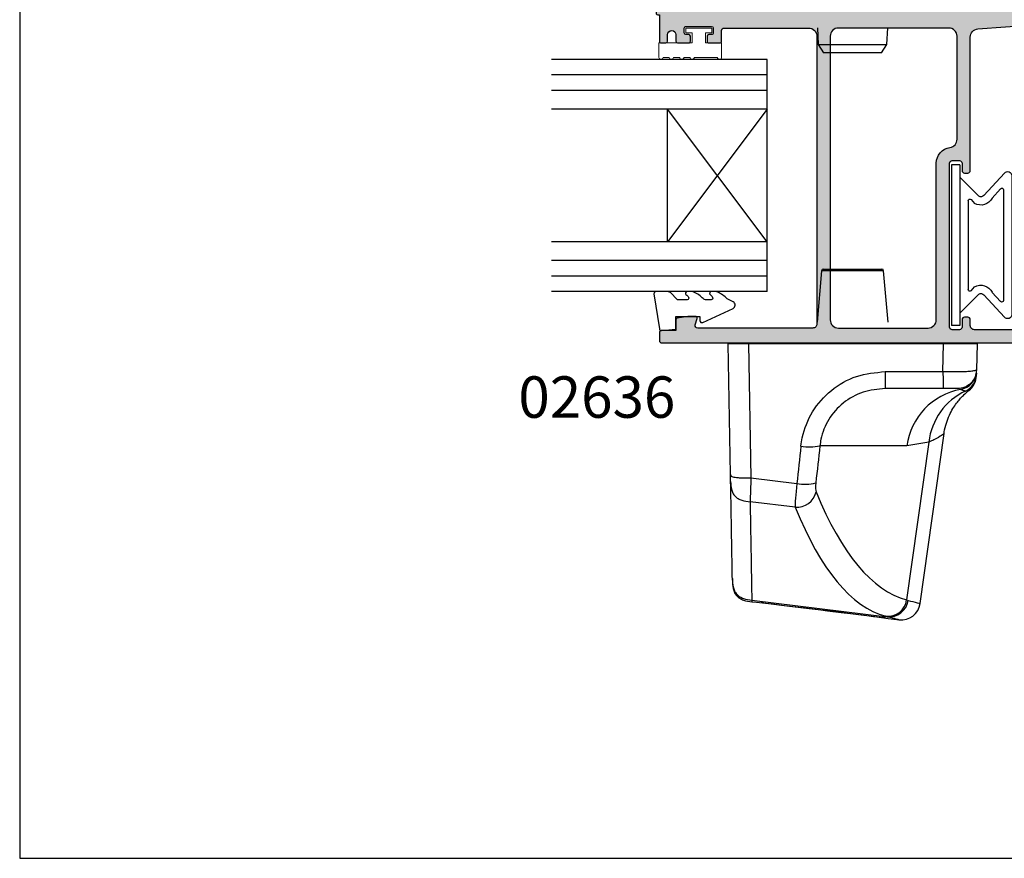
# Model space of a CAD drawing. Units: millimetres. Extents: x 0 to 354, y 0 to 482.
# Drawn here: x 0 to 119, y 0 to 101 of the extents above; entities that cross this region are included whole.
import ezdxf

# ---------------------------------------------------------------- set-up
doc = ezdxf.new("R2010")
doc.units = ezdxf.units.MM
doc.layers.get('0').update_dxf_attribs({"plot": 0})
for name, color, linetype in [('02636$0$APL Hatch', 253, 'Continuous'), ('02636$0$APL Joinery', 2, 'Continuous'), ('9010208c$0$APL Joinery', 2, 'Continuous'), ('APL Joinery', 2, 'Continuous'), ('APL Notes', 7, 'Continuous')]:
    doc.layers.add(name, color=color, linetype=linetype)
doc.styles.add('Arial-Bold', font='arialbd_1.ttf')

# ---------------------------------------------------------------- blocks, each defined once
blk = doc.blocks.new('a4 specifiers manual')
for p, q in [((-8.078504834e-07, 482.0000001108869), (-8.078504834e-07, 1.108869583e-07)), ((-8.078504834e-07, 1.108869583e-07), (353.9999991921495, 1.108869583e-07))]:
    blk.add_line(p, q)
blk = doc.blocks.new('9010008')
at = {"layer": 'APL Joinery', "color": 252, "linetype": 'Continuous', "lineweight": 0}
blk.add_lwpolyline([(3.750000000000042, 0.5599999999999739, 0.9999999999999927), (3.750000000000042, 1.06000000000003), (3.750000000000042, 1.81000000000003, 0.9999999999999927), (3.750000000000042, 2.31000000000003), (3.750000000000042, 3.060000000000029, 0.9999999999999927), (3.750000000000042, 3.560000000000029), (3.750000000000042, 4.310000000000029, 0.9999999999999927), (3.750000000000042, 4.810000000000029), (2.000000000000042, 4.810000000000029), (2.000000000000042, 0.7999999999999828), (0.800000000000054, 0.7999999999999828), (0.800000000000054, 1.549999999999982), (0.2000000000000455, 1.549999999999982), (0.2000000000000455, -1.549999999999982), (0.800000000000054, -1.549999999999982), (0.800000000000054, -0.7999999999999828), (2.000000000000042, -0.7999999999999828), (2.000000000000042, -2.749999999999971), (3.750000000000042, -2.749999999999971, 0.9999999999999927), (3.750000000000042, -2.249999999999971)], format="xyb", close=True, dxfattribs=at)
blk = doc.blocks.new('*U18')
at = {"layer": 'APL Joinery', "color": 7}
for p, q in [((0, 28), (0, 0)), ((0, 28), (26, 28)), ((0, 22), (26, 22)), ((12, 22), (12, 6)), ((0, 6), (26, 5.999999999999943)), ((0, 0), (26, 0))]:
    blk.add_line(p, q, dxfattribs=at)
at = {"layer": 'APL Joinery', "color": 252}
for p, q in [((0, 26.15441852915513), (26, 26.15441852915513)), ((0, 24.24620137014072), (26, 24.24620137014072)), ((0, 6), (12, 22)), ((0, 22), (12, 6)), ((0, 3.753798629859275), (26, 3.753798629859275)), ((0, 1.845581470844877), (26, 1.845581470844877))]:
    blk.add_line(p, q, dxfattribs=at)
blk = doc.blocks.new('9010230r')
at = {"layer": 'APL Joinery', "color": 252, "linetype": 'Continuous', "flags": 128}
blk.add_lwpolyline([(-3.699999995644475, -0.271798019042194, 0.2091017972643109), (-3.780273930524288, -0.0882413171245844), (-4.539452125884764, 0.6137342930137493, -0.2091017972643109), (-4.699999995644475, 0.9808476968487411), (-4.699999995644475, 2.404190649000952, -0.4607623830565154), (-4.411090109705355, 2.651144127972656), (-0.211090114060795, 1.996953478971704, -0.3941429072290235), (-0.0009513254770184, 1.728211064313086), (-0.1521502017845648, -1.137e-13), (-1.699999995644475, -1.137e-13), (-1.699999995644475, -2.900000000000204), (-1.199999995644475, -2.900000000000204, -0.548682668176752), (-0.973443804326763, -3.255699064213672), (-2.667326168639618, -6.88637961805449, -0.6207567888656146), (-3.459893944708198, -6.904757179926093), (-3.835674537500011, -6.188023852885976, -0.0767563990646694), (-4.647883004422197, -5.035425239591063, -0.115673028930296), (-4.699999995644475, -4.813162308700157), (-4.699999995644475, -4.256850519653198, -0.7009956747971708), (-4.346519601114977, -4.128617261505837, 0.0904788675778518), (-3.998306134413468, -4.418544246817305, 0.5741040862820662), (-3.700000000000017, -4.244372194131642), (-3.700000000000017, -3.64670420288337, 0.1977207654919992), (-3.844828922811018, -3.294775934725748, -0.0810836782525954), (-4.648649235946521, -2.166446422107014, -0.1147966753284443), (-4.699999995644475, -1.945734258472043), (-4.699999995644475, -1.331430775128865, -0.7232294553311543), (-4.339223955907925, -1.212472525954467, 0.0886938805004505), (-4.009594881884936, -1.523808259039469, 0.5962861851655916), (-3.700000000000017, -1.356509239722072), (-3.700000000000073, -0.271798019042194)], format="xyb", dxfattribs=at)
blk = doc.blocks.new('igu + seals')
at = {"layer": 'APL Joinery', "rotation": 270}
blk.add_blockref('9010230r', (11.00000000000045, -4.699477131279991), dxfattribs=at)
at = {"layer": 'APL Notes', "color": 7, "linetype": 'Continuous', "rotation": 270}
blk.add_blockref('9010008', (8.238682461057463, 32), dxfattribs=at)
at = {"layer": 'APL Notes', "color": 7, "linetype": 'Continuous', "xscale": -1, "rotation": 180}
blk.add_blockref('*U18', (0, 28), dxfattribs=at)
blk = doc.blocks.new('9010208c')
at = {"layer": '9010208c$0$APL Joinery', "color": 8}
for p, q in [((-1.25, 9.699999548619616), (-1.25, -9.699999548619616)), ((-1.25, 9.699999548619616), (-0.25, 9.699999548619616)), ((-0.25, 9.699999548619616), (-0.25, -9.699999548619616)), ((-7.499985548081554, 8.369272090902172), (-7.499985548081554, -8.369272090902115)), ((-6.623696751564284, 8.698523881505633), (-4.144295203311799, 6.007774600727458)), ((-1.25, 8.200115351137669), (-3.519921986041936, 5.90291336436698)), ((-6.499985548081554, 6.672503165109901), (-6.499985548081554, -6.672503165109874)), ((-6.15290594373864, 6.808030247223891), (-5.11975270792683, 5.686809552595535)), ((-2.596321882876861, 5.493395992153812), (-3.023753144536726, 5.034687310438954)), ((-2.25, 5.357051184436871), (-2.25, -5.357051184436814)), ((-6.15290594373864, -6.808030247223866), (-5.137175388802926, -5.705717367696952)), ((-1.25, -8.200115351137612), (-3.519921986041936, -5.902913364366924)), ((-2.596321882876861, -5.493395992153756), (-3.023753144536726, -5.034687310438897)), ((-6.623696751564284, -8.698523881505576), (-4.144295203311799, -6.007774600727401)), ((-1.250000000000113, -8.200115351137612), (-1.249999999999886, -8.200115351137612)), ((-1.25, -9.699999548619616), (-0.25, -9.699999548619616))]:
    blk.add_line(p, q, dxfattribs=at)
for centre, radius, start, end in [((-6.999985548081554, 8.369272090902172), 0.5, 41.18584700312257, 180), ((-6.299985548081553, 6.672503165109901), 0.2, 42.65914087448424, 180), ((-3.768006406794484, 6.337026391330908), 0.5, 221.1858470031226, 299.7468546393994), ((-3.768006406794484, 6.337026391330908), 1.5, 205.6884792975612, 299.7468546393994), ((-2.45, 5.357051184436871), 0.2, 0, 137.0214871619811), ((-3.768006406794484, -6.337026391330851), 1.5, 60.25314536060058, 154.3115207024417), ((-3.768006406794484, -6.337026391330851), 0.5, 60.25314536060058, 138.8141529968774), ((-2.45, -5.357051184436814), 0.2, 222.9785128380189, 0), ((-6.299985548081553, -6.672503165109876), 0.2, 180, 317.3408591255157), ((-6.999985548081554, -8.369272090902115), 0.5, 180, 318.8141529968774)]:
    blk.add_arc(centre, radius, start, end, dxfattribs=at)
blk = doc.blocks.new('02636')
at = {"layer": '02636$0$APL Hatch'}
h = blk.add_hatch(color=256, dxfattribs=at)
h.dxf.hatch_style = 1
edge = h.paths.add_edge_path()
edge.add_line((3.832789157552454, 3.195896068269566), (2.565291424847657, 2.972402020006904))
edge.add_arc((2.600021060381047, 2.775440469404466), 0.1999999999999968, 100.0000000000011, 180.0000000000011)
edge.add_line((2.40002106038105, 2.775440469404462), (2.40002106038105, 1.498934517685496))
edge.add_line((2.40002106038105, 1.498934517685496), (0.600021060381323, 1.498934517685496))
edge.add_arc((0.6000210603799588, 1.298934517686587), 0.1999999999989086, 89.99999999960917, 179.9999999996092)
edge.add_line((0.4000210603810502, 1.298934517687951), (0.4000210603810502, 0.2989395335583587))
edge.add_arc((0.7000210603810464, 0.2989395335583561), 0.2999999999999963, 179.9999999999995, 269.9998275503674)
edge.add_line((0.7000201574368817, -0.0010604664402814), (47.10002015743687, -0.0012001218040205))
edge.add_arc((47.10002106038102, 0.2987998781946132), 0.2999999999999925, 269.9998275503686, 360.0000000000094)
edge.add_line((47.40002106038102, 0.2987998781946621), (47.400021060381, 0.3999964799755396))
edge.add_arc((46.200021060381, 0.3999964799753617), 1.200000000000002, 8.4921e-12, 90.0000000000122)
edge.add_line((46.20002106038074, 1.599996479975364), (38.40002106038332, 1.599996479973709))
edge.add_arc((38.40002106038321, 2.099996479973822), 0.5000000000001137, 180.000000000013, 270.000000000013, ccw=False)
edge.add_line((37.9000210603831, 2.099996479973709), (37.9000210603831, 2.800009419182527))
edge.add_arc((37.60002106038337, 2.800009419182755), 0.2999999999997271, 359.9999999999566, 450)
edge.add_line((37.60002106038337, 3.100009419182482), (37.20002106038328, 3.100009419182482))
edge.add_arc((37.20002106038305, 2.800009419182527), 0.2999999999999545, 89.99999999995656, 180)
edge.add_line((36.9000210603831, 2.800009419182527), (36.9000210603831, 1.900009419182436))
edge.add_arc((36.60002106038326, 1.900009419182323), 0.2999999999998408, -90.0000000000216, 2.1714186004828662e-11, ccw=False)
edge.add_line((36.60002106038314, 1.600009419182482), (35.70002106038305, 1.600009419182709))
edge.add_arc((35.70002106038328, 1.900009419182891), 0.3000000000001819, 180.0000000000435, 269.9999999999566, ccw=False)
edge.add_line((35.4000210603831, 1.900009419182664), (35.40002106038242, 21.69785961616595))
edge.add_arc((35.70002106038248, 21.69785961616584), 0.3000000000000682, 90.00000000002171, 179.9999999999783, ccw=False)
edge.add_line((35.70002106038237, 21.99785961616591), (36.60002106038246, 21.99785961616614))
edge.add_arc((36.60002106038269, 21.69785961616641), 0.2999999999997271, -4.3428372009657323e-11, 90.00000000004343, ccw=False)
edge.add_line((36.90002106038241, 21.69785961616618), (36.90002106038241, 20.79785961616609))
edge.add_arc((37.20002106038237, 20.79785961616609), 0.2999999999999545, 180, 270.0000000000434)
edge.add_line((37.2000210603826, 20.49785961616613), (37.60002106038269, 20.49785961616613))
edge.add_arc((37.60002106038257, 20.79785961616598), 0.2999999999998408, 270.0000000000216, 360.0000000000217)
edge.add_line((37.90002106038242, 20.79785961616609), (37.90000010252538, 36.88368600735159))
edge.add_arc((38.90000010252447, 36.88368735202563), 0.9999999999999944, 94.42626316401942, 180.0000770441477, ccw=False)
edge.add_line((38.82282405474484, 37.88070483314074), (45.4968491113184, 38.39732052584988))
edge.add_line((45.4968491113184, 38.39732052584988), (46.40000363205991, 38.39732052584965))
edge.add_arc((46.40000363205968, 39.39732052584988), 1.000000000000227, 270.000000000013, 360)
edge.add_line((47.4000036320599, 39.39732052584988), (47.4000036320599, 39.79844532764698))
edge.add_arc((47.20000363206031, 39.79844532764722), 0.1999999999995978, 359.9999999999308, 450.0000233763115)
edge.add_line((47.20000355046159, 39.99844532764679), (0.2000205726628792, 39.99841181879516))
edge.add_arc((0.199998171515972, 39.79841174109586), 0.2000000789538284, 89.9935825466498, 270.0065571748331)
edge.add_line((0.200021060383051, 39.59841166345178), (0.4000210603805954, 39.59841166345178))
edge.add_line((0.4000210603805954, 39.59841166345178), (0.4000210603810502, 36.3984116491156))
edge.add_arc((0.600013291727919, 36.39841941776833), 0.1999922314977545, 180.0022256415174, 270.0022256415826)
edge.add_line((0.6000210603808683, 36.19842718642146), (1.199918203668175, 36.19842718642123))
edge.add_arc((1.199918203668119, 36.39842718642122), 0.1999999999999886, 270.0000000000162, 359.9987170778986)
edge.add_line((1.399918203617971, 36.39842270817827), (1.399936117408742, 37.19845921786579))
edge.add_arc((1.899915228053541, 37.19844802272521), 0.4999791107701355, 0.0012153720019227876, 179.998717077788, ccw=False)
edge.add_line((2.399894338711192, 37.19845862840363), (2.399911309262506, 36.39842294397296))
edge.add_arc((2.599911309217656, 36.3984271864216), 0.2000000000001453, 180.0012153720093, 270.0000000000296)
edge.add_line((2.599911309217759, 36.19842718642146), (3.949979698308425, 36.19842718642146))
edge.add_arc((3.950082553653821, 36.39832430915341), 0.1998971491936193, 269.9705189519942, 360.0122114492674)
edge.add_line((4.149979698307333, 36.39836691323173), (4.149979698307333, 36.99836691322481))
edge.add_arc((3.949979698308425, 36.99836691322391), 0.1999999999989086, 2.60551e-10, 90.00000000026056)
edge.add_line((3.949979698307515, 37.19836691322282), (3.599979697386743, 37.19836691322282))
edge.add_arc((3.599979697385427, 37.39836691322191), 0.1999999999990933, 180.0019750191421, 270.0000000003768, ccw=False)
edge.add_line((3.399979697505159, 37.39836001910454), (3.399959015157264, 37.99842029230764))
edge.add_arc((3.599959015037305, 37.99842718642259), 0.1999999999988631, 89.99999999968833, 180.00197501845, ccw=False)
edge.add_line((3.599959015038393, 38.19842718642146), (6.699959016880484, 38.19842718642146))
edge.add_arc((6.699959016881686, 37.99842718642248), 0.1999999999989796, 0.001975019109522691, 90.00000000034419, ccw=False)
edge.add_line((6.89995901676184, 37.99843408053972), (6.899979699109962, 37.39837380733663))
edge.add_arc((6.699979699229694, 37.39836691322214), 0.1999999999990904, -90.00000000037682, 0.001975018319683386, ccw=False)
edge.add_line((6.699979699228379, 37.19836691322304), (6.349979698307606, 37.19836691322282))
edge.add_arc((6.349979698306469, 36.99836691322368), 0.199999999999136, 89.99999999967432, 179.9999999996743)
edge.add_line((6.149979698307333, 36.99836691322481), (6.149979698307333, 36.39836691323173))
edge.add_arc((6.349876842961528, 36.39832430915408), 0.1998971491942978, 179.9877885509261, 270.0294810482013)
edge.add_line((6.349979698307606, 36.19842718642146), (7.700014170402255, 36.19842718642168))
edge.add_arc((7.700117025747879, 36.39832430915477), 0.1998971491947492, 269.9705189519292, 360.012211449139)
edge.add_line((7.900014170402528, 36.39836691323264), (7.9000141704023, 37.69841164913307))
edge.add_arc((8.200014170402369, 37.69841164913295), 0.3000000000000682, 90.00000000002171, 179.9999999999783, ccw=False)
edge.add_line((8.200014170402255, 37.99841164913302), (18.40002106038605, 37.99841164913302))
edge.add_arc((18.40002106038878, 36.99841164914121), 0.9999999999918145, 1.5631940186722204e-10, 90.00000000015632, ccw=False)
edge.add_line((19.40002106038059, 36.99841164914393), (19.40002106038241, 2.298934517685452))
edge.add_arc((18.90002106038243, 2.298934517685434), 0.4999999999999858, -90.00000000000159, 1.8189894035458565e-12, ccw=False)
edge.add_line((18.90002106038241, 1.79893451768545), (5.026504877399929, 1.798934517685677))
edge.add_arc((5.026504877399911, 2.098934517685655), 0.2999999999999781, 164.9999999998742, 270.00000000000335, ccw=False)
edge.add_line((4.736727129513383, 2.176580231217042), (4.943206225638732, 2.947170708649549))
edge.add_arc((4.750021060382369, 2.998934517668839), 0.1999999999982846, 345.0000000002283, 450.000000000404)
edge.add_line((4.750021060380959, 3.198934517667124), (3.867518793085835, 3.198934517667124))
edge.add_arc((3.867518793085833, 2.998934517667154), 0.19999999999997, 89.99999999999923, 99.99999999999928)
edge = h.paths.add_edge_path(flags=16)
edge.add_arc((35.30001614556161, 24.57014025500817), 1.00000000000014, 277.9282398061466, 360.0000746493632)
edge.add_line((36.3000161455609, 24.57014155788535), (36.29999995304911, 36.99841295201033))
edge.add_arc((35.29999995305003, 36.9984116491331), 0.999999999999925, 7.46493665086e-05, 90.00000000000081)
edge.add_line((35.29999995305002, 37.99841164913302), (22.0000210603805, 37.99841164913279))
edge.add_arc((22.00002106038049, 36.9984116491328), 0.9999999999999857, 89.99999999999898, 180.0000000000008)
edge.add_line((21.00002106038051, 36.99841164913279), (21.00002106038232, 2.798934517685452))
edge.add_arc((22.00002106038235, 2.798934517685476), 1.000000000000024, 180.0000000000015, 269.9999999999986)
edge.add_line((22.00002106038232, 1.79893451768545), (32.80002106038319, 1.79893451768545))
edge.add_arc((32.8000210603832, 2.798934517685433), 0.9999999999999825, 269.9999999999992, 360.000000000001)
edge.add_line((33.80002106038319, 2.79893451768545), (33.80002106038251, 21.69785961616709))
edge.add_arc((35.70002106039529, 21.69785961618058), 1.900000000012781, 97.92823980660182, 180.0000000004068, ccw=False)
at = {"layer": '02636$0$APL Joinery', "ltscale": 0.2, "flags": 128}
blk.add_lwpolyline([(3.832789157552454, 3.195896068269566), (2.565291424847657, 2.972402020006904, 0.3639702342662022), (2.40002106038105, 2.775440469404462), (2.40002106038105, 1.498934517685496), (0.600021060381323, 1.498934517685496, 0.4142135623730951), (0.4000210603810502, 1.298934517687951), (0.4000210603810502, 0.2989395335583587, 0.4142126808192962), (0.7000201574368817, -0.0010604664402814), (47.10002015743687, -0.0012001218040205, 0.4142144439274852), (47.40002106038102, 0.2987998781946621), (47.400021060381, 0.3999964799755396, 0.4142135623731141), (46.20002106038074, 1.599996479975364), (38.40002106038332, 1.599996479973709, -0.4142135623730951), (37.9000210603831, 2.099996479973709), (37.9000210603831, 2.800009419182527, 0.4142135623733169), (37.60002106038337, 3.100009419182482), (37.20002106038328, 3.100009419182482, 0.414213562373317), (36.9000210603831, 2.800009419182527), (36.9000210603831, 1.900009419182436, -0.4142135623733172), (36.60002106038314, 1.600009419182482), (35.70002106038305, 1.600009419182709, -0.4142135623726512), (35.4000210603831, 1.900009419182664), (35.40002106038242, 21.69785961616595, -0.4142135623728731), (35.70002106038237, 21.99785961616591), (36.60002106038246, 21.99785961616614, -0.4142135623735389), (36.90002106038241, 21.69785961616618), (36.90002106038241, 20.79785961616609, 0.4142135623733169), (37.2000210603826, 20.49785961616613), (37.60002106038269, 20.49785961616613, 0.4142135623730953), (37.90002106038242, 20.79785961616609), (37.90000010252538, 36.88368600735159, -0.3917639139717879), (38.82282405474484, 37.88070483314074), (45.4968491113184, 38.39732052584988), (46.40000363205991, 38.39732052584965, 0.4142135623730284), (47.4000036320599, 39.39732052584988), (47.4000036320599, 39.79844532764698, 0.4142136818720136), (47.20000355046159, 39.99844532764679), (0.2000205726628792, 39.99841181879516, 1.000113231400942), (0.200021060383051, 39.59841166345178), (0.4000210603805954, 39.59841166345178), (0.4000210603810502, 36.3984116491156, 0.4142135623734282), (0.6000210603808683, 36.19842718642146), (1.199918203668175, 36.19842718642123, 0.4142070041532671), (1.399918203617971, 36.39842270817827), (1.399936117408742, 37.19845921786579, -0.9999781985077968), (2.399894338711192, 37.19845862840363), (2.399911309262506, 36.39842294397296, 0.4142073494647043), (2.599911309217759, 36.19842718642146), (3.949979698308425, 36.19842718642146, 0.4144267084407853), (4.149979698307333, 36.39836691323173), (4.149979698307333, 36.99836691322481, 0.4142135623730951), (3.949979698307515, 37.19836691322282), (3.599979697386743, 37.19836691322282, -0.4142034662099363), (3.399979697505159, 37.39836001910454), (3.399959015157264, 37.99842029230764, -0.4142236586083214), (3.599959015038393, 38.19842718642146), (6.699959016880484, 38.19842718642146, -0.414203466209936), (6.89995901676184, 37.99843408053972), (6.899979699109962, 37.39837380733663, -0.4142236586079883), (6.699979699228379, 37.19836691322304), (6.349979698307606, 37.19836691322282, 0.4142135623730951), (6.149979698307333, 36.99836691322481), (6.149979698307333, 36.39836691323173, 0.4144267084407846), (6.349979698307606, 36.19842718642146), (7.700014170402255, 36.19842718642168, 0.4144267084404511), (7.900014170402528, 36.39836691323264), (7.9000141704023, 37.69841164913307, -0.4142135623728731), (8.200014170402255, 37.99841164913302), (18.40002106038605, 37.99841164913302, -0.4142135623730951), (19.40002106038059, 36.99841164914393), (19.40002106038241, 2.29893451768545, -0.4142135623731138), (18.90002106038241, 1.79893451768545), (5.026504877399929, 1.798934517685677, -0.4931454260320053), (4.736727129513383, 2.176580231217042), (4.943206225638732, 2.947170708649549, 0.493145426032257), (4.750021060380959, 3.198934517667124), (3.867518793085835, 3.198934517667124, 0.0436609429085122)], format="xyb", close=True, dxfattribs=at)
at = {"layer": '02636$0$APL Joinery', "ltscale": 0.2}
blk.add_lwpolyline([(35.43794887480885, 23.57969865541601, 0.3742419755101909), (36.3000161455609, 24.57014155788535), (36.29999995304911, 36.99841295201033, 0.4142131807692443), (35.29999995305002, 37.99841164913302), (22.0000210603805, 37.99841164913279, 0.4142135623731054), (21.00002106038051, 36.99841164913279), (21.00002106038232, 2.79893451768545, 0.4142135623730797), (22.00002106038232, 1.79893451768545), (32.80002106038319, 1.79893451768545, 0.4142135623731053), (33.80002106038319, 2.79893451768545), (33.80002106038251, 21.69785961616709, -0.3742416041714178)], format="xyb", close=True, dxfattribs=at)
blk = doc.blocks.new('endeavour 4PJ lock smaller')
at = {"layer": 'APL Joinery', "color": 8, "linetype": 'Continuous'}
for p, q in [((-4.245579242706298, -1.992523670196504), (-4.140298813581466, -4.001367837190599)), ((4.140295088291168, -4.001367837190599), (4.245571792125701, -1.992523670196504)), ((-4.140298813581466, -4.001367837190599), (-3.491781651973724, -4.999998956918688)), ((-4.140298813581466, -4.001367837190599), (4.140295088291168, -4.001367837190599)), ((3.491781651973724, -4.999998956918688), (4.140295088291168, -4.001367837190599)), ((3.491781651973724, -4.999998956918688), (-3.491781651973724, -4.999998956918688)), ((-3.740973770618438, -31.2825672149658), (-4.284135997295379, -37.49093486070631)), ((3.740973770618438, -31.2825672149658), (-3.740973770618438, -31.2825672149658)), ((-3.5417340695858, -31.09999818801878), (3.541730344295501, -31.09999818801878)), ((4.284135997295379, -37.49093486070631), (3.740973770618438, -31.2825672149658)), ((15.00888913869857, -40.09999780058861), (-14.99110832810402, -40.09999780058857)), ((-14.71558958292007, -55.88451100587843), (-14.99110832810402, -40.09999780058858)), ((-12.53422722220421, -40.09999780058858), (-12.26376742124557, -56.27468301057814)), ((10.90440899133682, -43.44865379929539), (10.96895337104797, -40.09999780058858)), ((15.00888913869857, -40.09999780058858), (14.95405286550522, -43.24172882437703)), ((3.91487032175064, -43.45704315304753), (10.90440899133682, -43.44868360161778)), ((10.93490421772003, -45.50158677697178), (3.946229815483093, -45.50158677697178)), ((13.96600157022476, -45.73757646679875), (13.61283659934997, -45.80015016794201)), ((8.15458595752716, -71.43707646131514), (11.03758066892624, -50.92351956367491)), ((9.189561009407043, -51.95930672883986), (6.517514586448669, -71.0126168847084)), ((9.189561009407043, -51.95930672883986), (6.557576358318328, -52.40466518402098)), ((6.557576358318328, -52.40466518402098), (-3.941345959901809, -52.40466518402098)), ((-12.26376742124557, -56.27468301057814), (-6.717488169670104, -56.95568097829817)), ((-6.911765784025192, -59.83016712665556), (-12.35292479395866, -59.1620735645294)), ((-14.49327170848846, -68.62098796367644), (-14.49675485491752, -68.42156572341916)), ((-12.15476915240288, -71.02177364826201), (4.173137247562408, -73.02659077644347)), ((-12.15475797653198, -71.02178109884261), (-12.1513195335865, -71.22197074890136)), ((6.517514586448669, -71.0126168847084), (6.696656346321105, -71.06024844646451)), ((-3.005057573318481, -72.34499676227568), (-4.096858203411102, -72.21094591617583)), ((4.173137247562408, -73.02659077644347), (3.998249769210815, -72.97923488616942)), ((4.215829074382781, -73.03781135082242), (4.173137247562408, -73.02659077644347)), ((5.050130188465118, -73.33405388593673), (5.585536360740661, -73.39979035854338))]:
    blk.add_line(p, q, dxfattribs=at)
at = {"layer": 'APL Joinery', "color": 8, "linetype": 'Continuous', "flags": 128}
for points in [[(-12.1513195335865, -71.22197074890136), (-12.1500976383686, -71.2221048593521), (-12.11723685264587, -71.2257407426834), (-11.60508021712303, -71.28257377147673), (-10.14948263764381, -71.44612146615981), (-7.9432874917984, -71.69975413084029), (-5.237549543380737, -72.02026320695876), (-2.345230430364608, -72.37437440156936), (0.4039332270622254, -72.72201104164122), (2.704218029975891, -73.02116675376891), (4.302099347114562, -73.23342634439467), (4.967033863067626, -73.32283331155776), (5.050130188465118, -73.33405388593673), (5.050130188465118, -73.33405388593673)], [(-4.096858203411102, -72.21094591617583), (-5.707848817110061, -72.0131404519081), (-7.215630263090133, -71.82800842523574), (-8.548051118850708, -71.66440857648848), (-9.641353040933609, -71.53016401529311), (-10.44322177767753, -71.43171204328536), (-10.91528683900833, -71.37374652624129), (-11.03993877768516, -71.35844303369521)], [(3.938019275665283, -73.1974996447563), (3.81336361169815, -73.18219615221022), (3.341302275657653, -73.12423808574675), (2.539433538913726, -73.0257786631584), (1.446131616830825, -72.89153410196303), (0.1137107610702515, -72.72793425321578), (-1.39407068490982, -72.54280222654342), (-3.005057573318481, -72.34499676227568)]]:
    blk.add_lwpolyline(points, dxfattribs=at)
at = {"layer": 'APL Joinery', "color": 8, "linetype": 'Continuous'}
for centre, radius, start, end in [((-3.541735140257515, -31.29999910593029), 0.200000000000017, 90, 174.9999999999904), ((3.541732390135535, -31.29999910593029), 0.2000000000000028, 5.000000000004752, 90), ((39.65564377866207, -43.93135852173204), 35.74392063508471, 179.2396730427506, 182.5178103739483), ((12.65268783836345, -43.34636973923321), 2.299189809351671, 279.4475968859197, 358.9889212115499), ((12.64613742188695, -43.71391829798904), 2.29931961999961, 294.8616346115288, 358.9969688536405), ((12.64219147655419, -43.90186497009636), 2.299987497718829, 306.2649679069973, 358.9968471732011), ((14.42898101709144, -53.42774753005599), 7.937613544946844, 100.1505813602015, 172.5945213359135), ((16.97023248858394, -52.87919988759803), 7.834861331919489, 115.3736812306103, 173.2573348408633), ((-5.176902035253732, -46.88052028063601), 5.660633862822531, 259.3410278599073, 282.6075408297546), ((-5.753544743273607, -51.9478839468219), 5.099727251310175, 259.1044822523313, 285.0480454624293), ((-6.731547663748784, -57.4543095025748), 2.382682945920163, 265.6621972915871, 347.4436200637496), ((4.245699743123225, -70.6993062091785), 2.293317741124159, 263.8057012537489, 352.1477533004835), ((4.425157194706741, -70.7475632734376), 2.292919626418635, 263.6897430098021, 352.1621591618131), ((5.876788445242851, -71.11828132420908), 2.300000000000012, 262.7179279584744, 352.0297319756108)]:
    blk.add_arc(centre, radius, start, end, dxfattribs=at)
for centre, major_axis, ratio, start_param, end_param in [((41.28699425639342, -21.57279144442489), (32.85716334505122, 232.5359197532287), 0.1842538040712348, 1.729929757526505, 1.749527554101568), ((43.52606889079981, -21.88815722345529), (32.57982335978798, 230.25265846232), 0.1860752395714238, 1.72999879471265, 1.749596591287811), ((-6.379827954068019, -56.34671359116069), (0.4757110396291183, 3.669375961673384), 0.0704266440751542, 1.746649820353181, 2.830899328578511), ((-4.140753319661655, -56.66207937019108), (0.1961726346525272, 1.386418524972515), 0.1860752395710048, 1.749596591287375, 2.833846099512866), ((41.74642804121063, 170.1292127502601), (34.15234761850634, 241.3662205917451), 0.1860752395710163, 2.833846099512697, 3.117397393750691), ((39.50735340680427, 170.4445785292908), (34.42968551228994, 243.6494821780462), 0.1843368877668765, 2.833780194525126, 3.117331488763116)]:
    blk.add_ellipse(centre, major_axis=major_axis, ratio=ratio, start_param=start_param, end_param=end_param, dxfattribs=at)
for points, knots in [([(-6.223909556865692, -52.44348270893095), (-6.175533615825344, -52.10506282213708), (-5.969006028350179, -50.66027350600044), (-4.966704434817899, -48.1927209018918), (-2.675666857973567, -45.58519705068742), (0.4146053973305471, -43.8007272170546), (2.74941574619882, -43.57147682409537), (3.91487032175064, -43.45704315304753)], [0, 0, 0, 0, 0.0698896481831605, 0.2983743596164087, 0.5302688533978344, 0.7655268598787697, 1, 1, 1, 1]), ([(10.90456545352936, -43.4486277222633), (10.90458532174301, -43.44862772226185), (11.34056566237055, -43.4486276898274), (12.13241908042843, -43.45249193346838), (13.16688689676996, -43.45062704344001), (13.98710443331077, -43.42058152803628), (14.62479114109294, -43.34148446731626), (14.94149633165895, -43.27094492928313), (14.95405296129345, -43.24172860175353), (14.95405286550954, -43.24172882436701), (14.95405286550522, -43.24172882437703)], [0, 0, 0, 0, 8.8910910305e-06, 0.1951026377813317, 0.3528940839672836, 0.4699372641830563, 0.6110092702629942, 0.8024638437798722, 0.9999911089089694, 1, 1, 1, 1]), ([(10.90456545352936, -43.4486277222633), (10.90536089649041, -43.72451443747013), (10.90695178860966, -44.27629001725473), (10.91410858337326, -44.94755017673648), (10.92373039831892, -45.41185461936634), (10.93117962676052, -45.47167618230426), (10.93490421772003, -45.50158677697178)], [0, 0, 0, 0, 0.2499995328203782, 0.5000010133305423, 0.7500020679836619, 0.9999999999999998, 0.9999999999999998, 0.9999999999999998, 0.9999999999999998]), ([(14.95405286550524, -43.24172882437705), (14.91506440742299, -43.53912760398912), (14.83708722835399, -44.13392716861411), (14.3033408526849, -44.87956149491814), (13.54850329272432, -45.40020983048714), (12.95243533204868, -45.46779446225032), (12.65440136194229, -45.50158677697178)], [0, 0, 0, 0, 0.2499995295741839, 0.5000007449295923, 0.7500003810472426, 1, 1, 1, 1]), ([(14.94719088077545, -43.63500027060505), (14.947024306635, -43.64440290187149), (14.94621670625116, -43.68998962139551), (14.94559677979575, -43.72576899491628), (14.94510471820834, -43.75416858196257)], [0, 0, 0, 0, 0.2062581243966937, 1, 1, 1, 1]), ([(3.946229815483093, -45.50158677697178), (3.034841803274105, -45.58786189165846), (1.215584500515547, -45.76007902677264), (-1.200090461987485, -47.12664873859028), (-2.985324930571636, -49.13452620661104), (-3.754845837623889, -51.03591549973413), (-3.905893899092035, -52.14447770291896), (-3.941345959901809, -52.40466518402098)], [0, 0, 0, 0, 0.2365450833613209, 0.4721769044269839, 0.7030520421349545, 0.9303041895589426, 1, 1, 1, 1]), ([(12.65440136194229, -45.50158677697178), (12.65429542920475, -45.50158677697178), (12.65413615735315, -45.50158677697176), (12.55027312405224, -45.50158677697182), (12.43982750024381, -45.50158677697178), (12.23711202724274, -45.50158677697182), (11.74700352795614, -45.50158677697178), (11.26511036853253, -45.5015867769718), (10.93490421772003, -45.50158677697178)], [0, 0, 0, 0, 0.3214688383096067, 0.4833344090904262, 0.5018825080939971, 0.5367220748619475, 0.6825495082784963, 0.9999999999999998, 0.9999999999999998, 0.9999999999999998, 0.9999999999999998]), ([(11.0500231385231, -50.91826690435408), (11.05490650013806, -50.85711978466045), (11.08912639681202, -50.42863459703437), (11.29821847321898, -49.68356461857836), (11.64800024612393, -48.73886432566161), (12.07084571458432, -47.94113329583889), (12.5026204859823, -47.29594970112201), (12.89990828069179, -46.80420682616623), (13.21518061126656, -46.46468234361274), (13.41805378406721, -46.26611021524142), (13.51677939554915, -46.17384712931701), (13.55010108655318, -46.14316250457894), (13.57247771825612, -46.1227043816279), (13.59728546727842, -46.10018703082814), (13.63861678809598, -46.06302796334512), (13.71574818255538, -45.99492961057673), (13.85757724260946, -45.87397768024987), (13.93854677595354, -45.8148739572604), (13.98908346891403, -45.77798469066617)], [0, 0, 0, 0, 0.0158156084132517, 0.1108270344102701, 0.1977915659459761, 0.2756613398882589, 0.3429637820930143, 0.3978440903364027, 0.4383695051576195, 0.4628236773946134, 0.4704119359187999, 0.4749109299588304, 0.4795889653326878, 0.4872521824498447, 0.5049566650506544, 0.5666284936497484, 0.7295135361448132, 1, 1, 1, 1]), ([(13.61283659935, -45.80015016794203), (13.5456852841632, -45.79318742300586), (13.3471168027057, -45.77259837445322), (13.15634595303055, -45.67738683936563), (13.03008943796158, -45.61437366604802)], [0, 0, 0, 0, 0.3381771099516172, 1, 1, 1, 1]), ([(13.99032026529312, -45.73821349143979), (14.0204483302106, -45.73075647420806), (14.07334749750291, -45.71766336639898), (13.99830468094876, -45.73158411009383), (13.96600157022476, -45.73757646679875)], [0, 0, 0, 0, 0.5695376025672918, 0.9999999999999998, 0.9999999999999998, 0.9999999999999998, 0.9999999999999998]), ([(11.03757321834564, -50.92352701425551), (10.97592886410456, -50.97170758992849), (10.85209309887906, -51.06849631504243), (10.07877183600962, -51.58613069348284), (9.405289571832157, -51.86877169796686), (9.189561009407043, -51.95930672883986)], [0, 0, 0, 0, 0.4025224960615943, 0.8086171383245015, 1, 1, 1, 1]), ([(-14.71558958292007, -55.88451100587843), (-14.71015078436035, -55.94502817394266), (-14.70204073387189, -56.03526819350365), (-14.48162975358227, -56.14437286871655), (-14.19603550046085, -56.21146303730933), (-13.78527748386746, -56.25519184976773), (-13.13668964331751, -56.284362778423), (-12.61418279838142, -56.27856873992972), (-12.26376742124557, -56.27468301057814)], [0, 0, 0, 0, 0.2553189333199561, 0.3807181709599918, 0.5000006749890035, 0.6192819999117205, 0.7446742700573471, 1, 1, 1, 1]), ([(-14.70139250159263, -56.69776422977446), (-14.70194829277524, -56.66594110288811), (-14.70305839944623, -56.60237934344904), (-14.70625909595851, -56.41923057814627), (-14.71038884916164, -56.18224708773921), (-14.71385315505887, -55.98391952241427), (-14.71558958292007, -55.88451100587843)], [0, 0, 0, 0, 0.2410728417539104, 0.4815056053280052, 0.7401129867044535, 1, 1, 1, 1]), ([(-14.70139250159263, -56.69776422977446), (-14.69186563228749, -57.02075087343768), (-14.67760825277209, -57.5041146112646), (-14.46642810495973, -58.11101519423768), (-14.19606875865305, -58.50676214032853), (-13.80851341342931, -58.80139820316931), (-13.19425589613206, -59.06067172947262), (-12.6899499500746, -59.12145344576503), (-12.35292479395866, -59.1620735645294)], [0, 0, 0, 0, 0.2533672003501224, 0.3791751745985016, 0.5000006076236515, 0.6208102319235533, 0.7465893634952766, 1, 1, 1, 1]), ([(-14.49675485491752, -68.42156572341916), (-14.50128806296, -68.16189856868289), (-14.51035510335896, -67.64252849781433), (-14.55231439223783, -65.23842243250401), (-14.61308366580657, -61.75721858035139), (-14.67195287263436, -58.38444096474063), (-14.70139250159263, -56.69776422977446)], [0, 0, 0, 0, 0.2499225660916566, 0.4998795515531598, 0.7498970815117375, 1, 1, 1, 1]), ([(-12.26376742124557, -56.27468301057814), (-12.27434870775727, -56.62529666303753), (-12.29386194885464, -57.27187293001069), (-12.31932789046473, -58.11280329419985), (-12.34078269703889, -58.78022301383007), (-12.34895111235516, -59.0371072989312), (-12.35292479395866, -59.16207356452942)], [0, 0, 0, 0, 0.2693214112164973, 0.4966630120042784, 0.7551421111551524, 1, 1, 1, 1]), ([(-12.35292479395866, -59.1620735645294), (-12.32436299262792, -60.87808199340502), (-12.26736352587034, -64.30264069909873), (-12.2090069977136, -67.82141898066664), (-12.16815454148107, -70.2399600405971), (-12.15921724841675, -70.76153881455406), (-12.15475797653198, -71.02178109884262)], [0, 0, 0, 0, 0.2516157756036516, 0.502137973411913, 0.7515912120486002, 1, 1, 1, 1]), ([(-14.49675485491752, -68.42156572341916), (-14.48698131788173, -68.76043241280159), (-14.47235155434842, -69.26767349827753), (-14.26173599303392, -69.90513124682421), (-13.99227522765383, -70.32166289925425), (-13.60606219920993, -70.63309052153325), (-12.99392509427724, -70.9091096236035), (-12.49084590266139, -70.97665597221851), (-12.15475797653198, -71.02178109884261)], [0, 0, 0, 0, 0.2532444734283903, 0.3790753284918744, 0.4999996995778467, 0.620923935031473, 0.7467538100485374, 1, 1, 1, 1]), ([(-14.49327543377876, -68.62096561193465), (-14.48350041478774, -68.95992747861433), (-14.46886852060153, -69.4673079932689), (-14.25825411724417, -70.10494427777024), (-13.98879969372399, -70.52159477581444), (-13.60259514158839, -70.83312070706347), (-12.99047200829544, -71.10923969990601), (-12.48739947041537, -71.17682174829703), (-12.1513158082962, -71.22197074890136)], [0, 0, 0, 0, 0.2532458927243914, 0.3790751822419387, 0.5000005829385465, 0.6209252131584782, 0.746754527457204, 1, 1, 1, 1]), ([(6.696656346321105, -71.06024844646451), (7.090503674139853, -71.16217944965418), (7.878197843625059, -71.36604133021312), (8.268368738726195, -71.46806180108605), (8.147001980962157, -71.43645373495416), (8.143328130245209, -71.4354969382286)], [0, 0, 0, 0, 0.4923163466097619, 0.9846320855203234, 1, 1, 1, 1]), ([(5.585186183452606, -73.39815123081206), (5.532709380698975, -73.38415901417531), (5.428185924807905, -73.35628927437207), (4.618837776774171, -73.14367900411696), (4.215829074382781, -73.03781135082242)], [0, 0, 0, 0, 0.502057670273973, 1, 1, 1, 1])]:
    blk.add_open_spline(points, degree=3, knots=knots, dxfattribs=at)

msp = doc.modelspace()

# ---------------------------------------------------------------- block references
msp.add_blockref('a4 specifiers manual', (0, 0))
at = {"layer": 'APL Joinery', "linetype": 'Continuous'}
msp.add_blockref('endeavour 4PJ lock smaller', (100.4428913957683, 102.1794801833848), dxfattribs=at)
at = {"layer": 'APL Joinery', "color": 242, "linetype": 'Continuous'}
msp.add_blockref('02636', (76.742879334206, 62.18105161016388), dxfattribs=at)
at = {"layer": 'APL Joinery', "linetype": 'Continuous', "xscale": -1}
msp.add_blockref('9010208c', (112.1429003945886, 73.97998612783795), dxfattribs=at)
at = {"layer": 'APL Notes', "linetype": 'Continuous', "xscale": -1}
msp.add_blockref('igu + seals', (90.14290039461227, 68.37789121782635), dxfattribs=at)

# ---------------------------------------------------------------- texts
at = {"layer": 'APL Notes', "insert": (60.13902205742123, 58.15111968027941), "char_height": 5, "attachment_point": 1, "style": 'Arial-Bold'}
msp.add_mtext('02636', dxfattribs=at)

doc.saveas('drawing.dxf')
